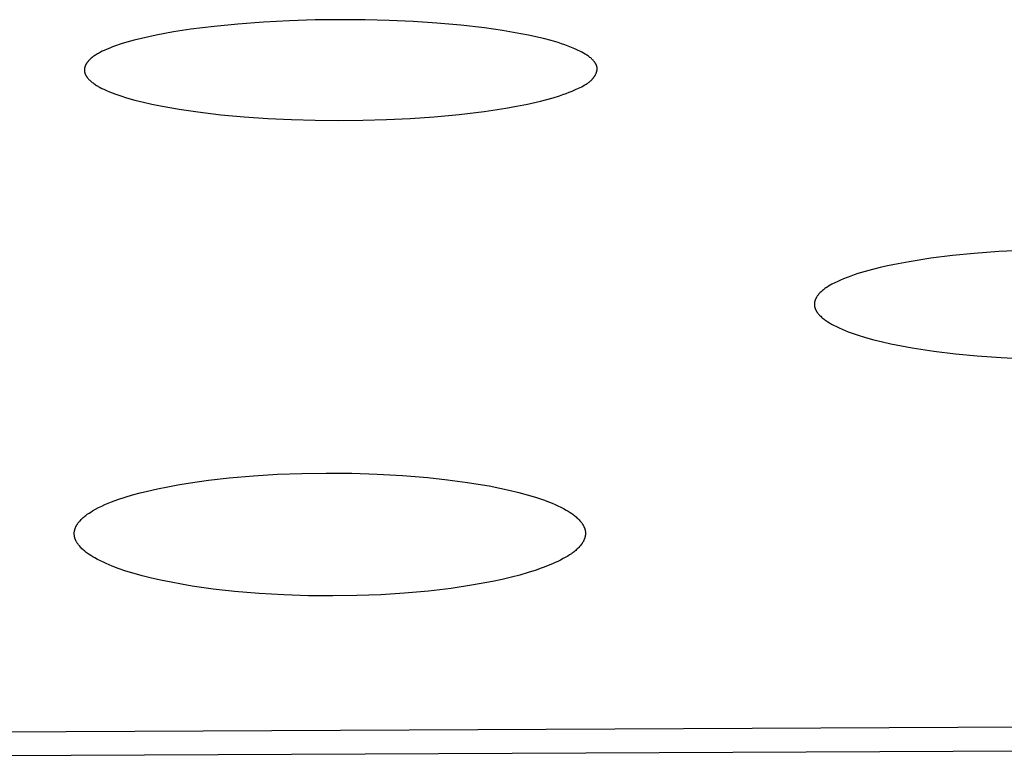
# Model space of a CAD drawing. Units: millimetres. Extents: x -613 to 385, y -1463 to 1531.
# Drawn here: x 276 to 286, y 1428 to 1435 of the extents above; entities that cross this region are included whole.
import ezdxf

# ---------------------------------------------------------------- set-up
doc = ezdxf.new("R2010")
doc.units = ezdxf.units.MM
doc.header["$MEASUREMENT"] = 0

msp = doc.modelspace()

# ---------------------------------------------------------------- linework, layer by layer
for p, q in [((279.2804, 1434.7263), (279.0293, 1434.7236)), ((279.5128, 1434.7246), (279.2804, 1434.7263)), ((277.8232, 1434.6329), (277.6545, 1434.607)), ((278.0499, 1434.6614), (277.8232, 1434.6329)), ((278.2773, 1434.6839), (278.0499, 1434.6614)), ((278.5276, 1434.7027), (278.2773, 1434.6839)), ((278.7784, 1434.7159), (278.5276, 1434.7027)), ((279.0293, 1434.7236), (278.7784, 1434.7159)), ((279.7452, 1434.7186), (279.5128, 1434.7246)), ((279.9774, 1434.7081), (279.7452, 1434.7186)), ((280.2093, 1434.6928), (279.9774, 1434.7081)), ((280.4398, 1434.6724), (280.2093, 1434.6928)), ((280.6696, 1434.646), (280.4398, 1434.6724)), ((280.8461, 1434.6209), (280.6696, 1434.646)), ((277.3443, 1434.5453), (277.2736, 1434.5276)), ((277.4153, 1434.5614), (277.3443, 1434.5453)), ((277.4867, 1434.5763), (277.4153, 1434.5614)), ((277.6545, 1434.607), (277.4867, 1434.5763)), ((281.0217, 1434.5906), (280.8461, 1434.6209)), ((281.0957, 1434.5759), (281.0217, 1434.5906)), ((281.1695, 1434.56), (281.0957, 1434.5759)), ((281.2429, 1434.5425), (281.1695, 1434.56)), ((281.3159, 1434.5233), (281.2429, 1434.5425)), ((277.0105, 1434.4404), (276.9837, 1434.4286)), ((277.0375, 1434.4516), (277.0105, 1434.4404)), ((277.0647, 1434.4623), (277.0375, 1434.4516)), ((277.0922, 1434.4724), (277.0647, 1434.4623)), ((277.1475, 1434.4911), (277.0922, 1434.4724)), ((277.2034, 1434.5081), (277.1475, 1434.4911)), ((277.2736, 1434.5276), (277.2034, 1434.5081)), ((281.3832, 1434.5037), (281.3159, 1434.5233)), ((281.4166, 1434.4931), (281.3832, 1434.5037)), ((281.4497, 1434.4818), (281.4166, 1434.4931)), ((281.4826, 1434.4699), (281.4497, 1434.4818)), ((281.5152, 1434.4572), (281.4826, 1434.4699)), ((281.5475, 1434.4436), (281.5152, 1434.4572)), ((281.5793, 1434.4291), (281.5475, 1434.4436)), ((276.8494, 1434.3455), (276.8417, 1434.3382)), ((276.8573, 1434.3525), (276.8494, 1434.3455)), ((276.8655, 1434.3593), (276.8573, 1434.3525)), ((276.8738, 1434.3658), (276.8655, 1434.3593)), ((276.8823, 1434.372), (276.8738, 1434.3658)), ((276.8909, 1434.378), (276.8823, 1434.372)), ((276.8997, 1434.3838), (276.8909, 1434.378)), ((276.9087, 1434.3895), (276.8997, 1434.3838)), ((276.9177, 1434.3949), (276.9087, 1434.3895)), ((276.9269, 1434.4001), (276.9177, 1434.3949)), ((276.9455, 1434.4101), (276.9269, 1434.4001)), ((276.9645, 1434.4196), (276.9455, 1434.4101)), ((276.9837, 1434.4286), (276.9645, 1434.4196)), ((281.5963, 1434.4208), (281.5793, 1434.4291)), ((281.6132, 1434.4122), (281.5963, 1434.4208)), ((281.6298, 1434.4032), (281.6132, 1434.4122)), ((281.646, 1434.3936), (281.6298, 1434.4032)), ((281.654, 1434.3886), (281.646, 1434.3936)), ((281.662, 1434.3834), (281.654, 1434.3886)), ((281.6698, 1434.3781), (281.662, 1434.3834)), ((281.6774, 1434.3726), (281.6698, 1434.3781)), ((281.685, 1434.3669), (281.6774, 1434.3726)), ((281.6925, 1434.361), (281.685, 1434.3669)), ((281.6998, 1434.355), (281.6925, 1434.361)), ((281.7069, 1434.3487), (281.6998, 1434.355)), ((281.7125, 1434.3435), (281.7069, 1434.3487)), ((276.7914, 1434.2491), (276.7912, 1434.2473)), ((276.7916, 1434.251), (276.7914, 1434.2491)), ((276.7918, 1434.2528), (276.7916, 1434.251)), ((276.7921, 1434.2546), (276.7918, 1434.2528)), ((276.7924, 1434.2564), (276.7921, 1434.2546)), ((276.7931, 1434.2599), (276.7924, 1434.2564)), ((276.7939, 1434.2634), (276.7931, 1434.2599)), ((276.7948, 1434.2669), (276.7939, 1434.2634)), ((276.7958, 1434.2703), (276.7948, 1434.2669)), ((276.7969, 1434.2737), (276.7958, 1434.2703)), ((276.7982, 1434.277), (276.7969, 1434.2737)), ((276.7995, 1434.2803), (276.7982, 1434.277)), ((276.8009, 1434.2836), (276.7995, 1434.2803)), ((276.8025, 1434.2868), (276.8009, 1434.2836)), ((276.8041, 1434.29), (276.8025, 1434.2868)), ((276.8058, 1434.2931), (276.8041, 1434.29)), ((276.8076, 1434.2962), (276.8058, 1434.2931)), ((276.8094, 1434.2993), (276.8076, 1434.2962)), ((276.8113, 1434.3023), (276.8094, 1434.2993)), ((276.8133, 1434.3053), (276.8113, 1434.3023)), ((276.8154, 1434.3082), (276.8133, 1434.3053)), ((276.8176, 1434.3111), (276.8154, 1434.3082)), ((276.8198, 1434.314), (276.8176, 1434.3111)), ((276.822, 1434.3168), (276.8198, 1434.314)), ((276.8267, 1434.3224), (276.822, 1434.3168)), ((276.8315, 1434.3278), (276.8267, 1434.3224)), ((276.8365, 1434.3331), (276.8315, 1434.3278)), ((276.8417, 1434.3382), (276.8365, 1434.3331)), ((281.718, 1434.3381), (281.7125, 1434.3435)), ((281.7234, 1434.3326), (281.718, 1434.3381)), ((281.7285, 1434.327), (281.7234, 1434.3326)), ((281.731, 1434.3241), (281.7285, 1434.327)), ((281.7334, 1434.3212), (281.731, 1434.3241)), ((281.7358, 1434.3182), (281.7334, 1434.3212)), ((281.7381, 1434.3152), (281.7358, 1434.3182)), ((281.7403, 1434.3122), (281.7381, 1434.3152)), ((281.7425, 1434.3091), (281.7403, 1434.3122)), ((281.7445, 1434.3059), (281.7425, 1434.3091)), ((281.7465, 1434.3028), (281.7445, 1434.3059)), ((281.7484, 1434.2995), (281.7465, 1434.3028)), ((281.7502, 1434.2963), (281.7484, 1434.2995)), ((281.752, 1434.293), (281.7502, 1434.2963)), ((281.7536, 1434.2896), (281.752, 1434.293)), ((281.7551, 1434.2862), (281.7536, 1434.2896)), ((281.7565, 1434.2827), (281.7551, 1434.2862)), ((281.7578, 1434.2792), (281.7565, 1434.2827)), ((281.759, 1434.2757), (281.7578, 1434.2792)), ((281.7601, 1434.2721), (281.759, 1434.2757)), ((281.7605, 1434.2703), (281.7601, 1434.2721)), ((281.761, 1434.2685), (281.7605, 1434.2703)), ((281.7614, 1434.2666), (281.761, 1434.2685)), ((281.7618, 1434.2648), (281.7614, 1434.2666)), ((281.7622, 1434.2629), (281.7618, 1434.2648)), ((281.7625, 1434.261), (281.7622, 1434.2629)), ((281.7628, 1434.2591), (281.7625, 1434.261)), ((281.7631, 1434.2572), (281.7628, 1434.2591)), ((281.7633, 1434.2553), (281.7631, 1434.2572)), ((281.7635, 1434.2534), (281.7633, 1434.2553)), ((281.7636, 1434.2514), (281.7635, 1434.2534)), ((281.7637, 1434.2495), (281.7636, 1434.2514)), ((281.7638, 1434.2475), (281.7637, 1434.2495)), ((276.791, 1434.2436), (276.7909, 1434.2417)), ((276.7909, 1434.2417), (276.7909, 1434.2399)), ((276.7909, 1434.2399), (276.7909, 1434.238)), ((276.7909, 1434.238), (276.7909, 1434.2363)), ((276.7909, 1434.2363), (276.7909, 1434.2347)), ((276.7909, 1434.2347), (276.7911, 1434.2315)), ((276.7911, 1434.2455), (276.791, 1434.2436)), ((276.7912, 1434.2473), (276.7911, 1434.2455)), ((276.7911, 1434.2315), (276.7914, 1434.2283)), ((276.7914, 1434.2283), (276.7918, 1434.2251)), ((276.7918, 1434.2251), (276.7923, 1434.2219)), ((276.7923, 1434.2219), (276.7929, 1434.2187)), ((276.7929, 1434.2187), (276.7936, 1434.2155)), ((276.7936, 1434.2155), (276.7944, 1434.2124)), ((276.7944, 1434.2124), (276.7953, 1434.2093)), ((276.7953, 1434.2093), (276.7963, 1434.2062)), ((276.7963, 1434.2062), (276.7973, 1434.2031)), ((276.7973, 1434.2031), (276.7985, 1434.2)), ((276.7985, 1434.2), (276.7997, 1434.197)), ((276.7997, 1434.197), (276.801, 1434.1941)), ((276.801, 1434.1941), (276.8024, 1434.1911)), ((276.8024, 1434.1911), (276.8038, 1434.1882)), ((276.8038, 1434.1882), (276.8057, 1434.1847)), ((276.8057, 1434.1847), (276.8077, 1434.1813)), ((276.8077, 1434.1813), (276.8098, 1434.1779)), ((276.8098, 1434.1779), (276.8119, 1434.1746)), ((276.8119, 1434.1746), (276.8142, 1434.1713)), ((276.8142, 1434.1713), (276.8165, 1434.1681)), ((276.8165, 1434.1681), (276.8189, 1434.165)), ((276.8189, 1434.165), (276.8214, 1434.1619)), ((276.8214, 1434.1619), (276.824, 1434.1588)), ((276.824, 1434.1588), (276.8266, 1434.1558)), ((276.8266, 1434.1558), (276.832, 1434.15)), ((281.7183, 1434.1521), (281.721, 1434.1552)), ((281.721, 1434.1552), (281.7236, 1434.1583)), ((281.7236, 1434.1583), (281.7262, 1434.1615)), ((281.7262, 1434.1615), (281.7286, 1434.1647)), ((281.7286, 1434.1647), (281.7311, 1434.1679)), ((281.7311, 1434.1679), (281.7334, 1434.1712)), ((281.7334, 1434.1712), (281.7357, 1434.1746)), ((281.7357, 1434.1746), (281.738, 1434.178)), ((281.738, 1434.178), (281.7401, 1434.1815)), ((281.7401, 1434.1815), (281.7422, 1434.185)), ((281.7422, 1434.185), (281.7442, 1434.1886)), ((281.7442, 1434.1886), (281.7462, 1434.1923)), ((281.7462, 1434.1923), (281.748, 1434.196)), ((281.748, 1434.196), (281.7498, 1434.1998)), ((281.7498, 1434.1998), (281.7515, 1434.2036)), ((281.7515, 1434.2036), (281.7531, 1434.2075)), ((281.7531, 1434.2075), (281.7547, 1434.2115)), ((281.7547, 1434.2115), (281.7561, 1434.2155)), ((281.7561, 1434.2155), (281.7575, 1434.2196)), ((281.7575, 1434.2196), (281.7588, 1434.2237)), ((281.7588, 1434.2237), (281.76, 1434.2279)), ((281.76, 1434.2279), (281.7611, 1434.2322)), ((281.7611, 1434.2322), (281.7621, 1434.2366)), ((281.7621, 1434.2366), (281.763, 1434.241)), ((281.763, 1434.241), (281.7639, 1434.2455)), ((281.7639, 1434.2455), (281.7638, 1434.2475)), ((276.832, 1434.15), (276.8376, 1434.1443)), ((276.8376, 1434.1443), (276.8433, 1434.1387)), ((276.8433, 1434.1387), (276.8508, 1434.1319)), ((276.8508, 1434.1319), (276.8585, 1434.1252)), ((276.8585, 1434.1252), (276.8663, 1434.1188)), ((276.8663, 1434.1188), (276.8743, 1434.1126)), ((276.8743, 1434.1126), (276.8825, 1434.1066)), ((276.8825, 1434.1066), (276.8908, 1434.1008)), ((276.8908, 1434.1008), (276.8992, 1434.0952)), ((276.8992, 1434.0952), (276.9078, 1434.0897)), ((276.9078, 1434.0897), (276.9164, 1434.0844)), ((276.9164, 1434.0844), (276.9252, 1434.0793)), ((276.9252, 1434.0793), (276.943, 1434.0694)), ((276.943, 1434.0694), (276.9611, 1434.0601)), ((276.9611, 1434.0601), (276.9794, 1434.0512)), ((281.5517, 1434.0479), (281.5818, 1434.0616)), ((281.5818, 1434.0616), (281.613, 1434.0768)), ((281.613, 1434.0768), (281.6282, 1434.0849)), ((281.6282, 1434.0849), (281.6432, 1434.0933)), ((281.6432, 1434.0933), (281.6505, 1434.0977)), ((281.6505, 1434.0977), (281.6577, 1434.1022)), ((281.6577, 1434.1022), (281.6648, 1434.1068)), ((281.6648, 1434.1068), (281.6717, 1434.1116)), ((281.6717, 1434.1116), (281.6785, 1434.1165)), ((281.6785, 1434.1165), (281.6852, 1434.1215)), ((281.6852, 1434.1215), (281.6916, 1434.1267)), ((281.6916, 1434.1267), (281.6979, 1434.132)), ((281.6979, 1434.132), (281.704, 1434.1376)), ((281.704, 1434.1376), (281.7099, 1434.1432)), ((281.7099, 1434.1432), (281.7127, 1434.1462)), ((281.7127, 1434.1462), (281.7155, 1434.1491)), ((281.7155, 1434.1491), (281.7183, 1434.1521)), ((276.9794, 1434.0512), (277.0061, 1434.039)), ((277.0061, 1434.039), (277.033, 1434.0274)), ((277.033, 1434.0274), (277.0602, 1434.0165)), ((277.0602, 1434.0165), (277.0876, 1434.0061)), ((277.0876, 1434.0061), (277.1429, 1433.9869)), ((277.1429, 1433.9869), (277.1988, 1433.9694)), ((277.1988, 1433.9694), (277.2805, 1433.9463)), ((281.2749, 1433.9522), (281.3373, 1433.9698)), ((281.3373, 1433.9698), (281.3991, 1433.9893)), ((281.3991, 1433.9893), (281.4299, 1433.9998)), ((281.4299, 1433.9998), (281.4606, 1434.0109)), ((281.4606, 1434.0109), (281.4911, 1434.0225)), ((281.4911, 1434.0225), (281.5215, 1434.0349)), ((281.5215, 1434.0349), (281.5517, 1434.0479)), ((277.2805, 1433.9463), (277.3628, 1433.9255)), ((277.3628, 1433.9255), (277.4457, 1433.9067)), ((277.4457, 1433.9067), (277.5289, 1433.8897)), ((277.5289, 1433.8897), (277.7088, 1433.8577)), ((280.6683, 1433.8363), (280.8778, 1433.8686)), ((280.8778, 1433.8686), (280.9821, 1433.8873)), ((280.9821, 1433.8873), (281.0858, 1433.9079)), ((281.0858, 1433.9079), (281.2122, 1433.9363)), ((281.2122, 1433.9363), (281.2749, 1433.9522)), ((277.7088, 1433.8577), (277.8897, 1433.8314)), ((277.8897, 1433.8314), (278.1147, 1433.8048)), ((278.1147, 1433.8048), (278.3404, 1433.7842)), ((278.3404, 1433.7842), (278.5696, 1433.7684)), ((279.951, 1433.7686), (280.1813, 1433.7844)), ((280.1813, 1433.7844), (280.425, 1433.8068)), ((280.425, 1433.8068), (280.6683, 1433.8363)), ((278.5696, 1433.7684), (278.799, 1433.7574)), ((278.799, 1433.7574), (279.0286, 1433.751)), ((279.0286, 1433.751), (279.2584, 1433.7489)), ((279.2584, 1433.7489), (279.4894, 1433.7511)), ((279.4894, 1433.7511), (279.7203, 1433.7576)), ((279.7203, 1433.7576), (279.951, 1433.7686)), ((285.2078, 1432.439), (284.9969, 1432.4126)), ((285.4194, 1432.4598), (285.2078, 1432.439)), ((285.6559, 1432.4776), (285.4194, 1432.4598)), ((285.8926, 1432.4899), (285.6559, 1432.4776)), ((284.6825, 1432.3603), (284.5783, 1432.339)), ((284.7869, 1432.3796), (284.6825, 1432.3603)), ((284.9969, 1432.4126), (284.7869, 1432.3796)), ((284.2561, 1432.2528), (284.2211, 1432.2407)), ((284.2912, 1432.2644), (284.2561, 1432.2528)), ((284.3623, 1432.2857), (284.2912, 1432.2644)), ((284.4339, 1432.3051), (284.3623, 1432.2857)), ((284.506, 1432.3227), (284.4339, 1432.3051)), ((284.5783, 1432.339), (284.506, 1432.3227)), ((284.022, 1432.1513), (284.0049, 1432.1412)), ((284.0394, 1432.1609), (284.022, 1432.1513)), ((284.0671, 1432.1754), (284.0394, 1432.1609)), ((284.0951, 1432.189), (284.0671, 1432.1754)), ((284.1235, 1432.2019), (284.0951, 1432.189)), ((284.1522, 1432.2141), (284.1235, 1432.2019)), ((284.1865, 1432.2278), (284.1522, 1432.2141)), ((284.2211, 1432.2407), (284.1865, 1432.2278)), ((283.9041, 1432.056), (283.8998, 1432.0505)), ((283.9085, 1432.0615), (283.9041, 1432.056)), ((283.913, 1432.0668), (283.9085, 1432.0615)), ((283.9197, 1432.0741), (283.913, 1432.0668)), ((283.9265, 1432.0812), (283.9197, 1432.0741)), ((283.9336, 1432.0881), (283.9265, 1432.0812)), ((283.9409, 1432.0947), (283.9336, 1432.0881)), ((283.9484, 1432.1012), (283.9409, 1432.0947)), ((283.956, 1432.1074), (283.9484, 1432.1012)), ((283.9638, 1432.1135), (283.956, 1432.1074)), ((283.9718, 1432.1193), (283.9638, 1432.1135)), ((283.9799, 1432.125), (283.9718, 1432.1193)), ((283.9881, 1432.1306), (283.9799, 1432.125)), ((284.0049, 1432.1412), (283.9881, 1432.1306)), ((283.8687, 1431.9707), (283.8686, 1431.9671)), ((283.8686, 1431.9671), (283.8687, 1431.9635)), ((283.8689, 1431.9743), (283.8687, 1431.9707)), ((283.8687, 1431.9635), (283.8688, 1431.9598)), ((283.8688, 1431.9598), (283.8691, 1431.9562)), ((283.8692, 1431.9778), (283.8689, 1431.9743)), ((283.8696, 1431.9813), (283.8692, 1431.9778)), ((283.8702, 1431.9847), (283.8696, 1431.9813)), ((283.8708, 1431.9882), (283.8702, 1431.9847)), ((283.8715, 1431.9916), (283.8708, 1431.9882)), ((283.8723, 1431.9949), (283.8715, 1431.9916)), ((283.8732, 1431.9983), (283.8723, 1431.9949)), ((283.8742, 1432.0016), (283.8732, 1431.9983)), ((283.8752, 1432.0049), (283.8742, 1432.0016)), ((283.8764, 1432.0081), (283.8752, 1432.0049)), ((283.8776, 1432.0113), (283.8764, 1432.0081)), ((283.8789, 1432.0145), (283.8776, 1432.0113)), ((283.8803, 1432.0177), (283.8789, 1432.0145)), ((283.8818, 1432.0208), (283.8803, 1432.0177)), ((283.8833, 1432.0239), (283.8818, 1432.0208)), ((283.8849, 1432.027), (283.8833, 1432.0239)), ((283.8866, 1432.03), (283.8849, 1432.027)), ((283.8883, 1432.033), (283.8866, 1432.03)), ((283.8901, 1432.036), (283.8883, 1432.033)), ((283.8919, 1432.039), (283.8901, 1432.036)), ((283.8958, 1432.0448), (283.8919, 1432.039)), ((283.8998, 1432.0505), (283.8958, 1432.0448)), ((283.8691, 1431.9562), (283.8695, 1431.9526)), ((283.8695, 1431.9526), (283.87, 1431.9491)), ((283.87, 1431.9491), (283.8706, 1431.9456)), ((283.8706, 1431.9456), (283.8713, 1431.9421)), ((283.8713, 1431.9421), (283.8721, 1431.9386)), ((283.8721, 1431.9386), (283.8731, 1431.9352)), ((283.8731, 1431.9352), (283.8741, 1431.9318)), ((283.8741, 1431.9318), (283.8752, 1431.9285)), ((283.8752, 1431.9285), (283.8764, 1431.9252)), ((283.8764, 1431.9252), (283.8777, 1431.9219)), ((283.8777, 1431.9219), (283.8791, 1431.9187)), ((283.8791, 1431.9187), (283.8806, 1431.9154)), ((283.8806, 1431.9154), (283.8821, 1431.9123)), ((283.8821, 1431.9123), (283.8837, 1431.9091)), ((283.8837, 1431.9091), (283.8854, 1431.906)), ((283.8854, 1431.906), (283.8872, 1431.9029)), ((283.8872, 1431.9029), (283.889, 1431.8999)), ((283.889, 1431.8999), (283.8909, 1431.8968)), ((283.8909, 1431.8968), (283.8929, 1431.8939)), ((283.8929, 1431.8939), (283.8949, 1431.8909)), ((283.8949, 1431.8909), (283.8969, 1431.888)), ((283.8969, 1431.888), (283.9012, 1431.8822)), ((283.9012, 1431.8822), (283.9057, 1431.8766)), ((283.9057, 1431.8766), (283.9103, 1431.8711)), ((283.9103, 1431.8711), (283.9151, 1431.8657)), ((283.9151, 1431.8657), (283.9225, 1431.8578)), ((283.9225, 1431.8578), (283.9301, 1431.8502)), ((283.9301, 1431.8502), (283.9379, 1431.8429)), ((283.9379, 1431.8429), (283.9459, 1431.8357)), ((283.9459, 1431.8357), (283.9542, 1431.8289)), ((283.9542, 1431.8289), (283.9626, 1431.8222)), ((283.9626, 1431.8222), (283.9711, 1431.8158)), ((283.9711, 1431.8158), (283.9799, 1431.8095)), ((283.9799, 1431.8095), (283.9887, 1431.8035)), ((283.9887, 1431.8035), (283.9978, 1431.7976)), ((283.9978, 1431.7976), (284.0161, 1431.7863)), ((284.0161, 1431.7863), (284.0348, 1431.7756)), ((284.0348, 1431.7756), (284.0538, 1431.7653)), ((284.0538, 1431.7653), (284.0818, 1431.7511)), ((284.0818, 1431.7511), (284.1101, 1431.7376)), ((284.1101, 1431.7376), (284.1387, 1431.7248)), ((284.1387, 1431.7248), (284.1676, 1431.7127)), ((284.1676, 1431.7127), (284.1967, 1431.7012)), ((284.1967, 1431.7012), (284.2261, 1431.6903)), ((284.2261, 1431.6903), (284.2853, 1431.6698)), ((284.2853, 1431.6698), (284.3655, 1431.6451)), ((284.3655, 1431.6451), (284.4465, 1431.6229)), ((284.4465, 1431.6229), (284.528, 1431.6029)), ((284.528, 1431.6029), (284.6099, 1431.5847)), ((284.6099, 1431.5847), (284.7137, 1431.5637)), ((284.7137, 1431.5637), (284.8178, 1431.5448)), ((284.8178, 1431.5448), (285.027, 1431.5124)), ((285.027, 1431.5124), (285.2372, 1431.4867)), ((285.2372, 1431.4867), (285.448, 1431.4666)), ((285.448, 1431.4666), (285.6798, 1431.4499)), ((285.6798, 1431.4499), (285.9118, 1431.4384)), ((277.7961, 1430.2329), (277.9948, 1430.2608)), ((277.9948, 1430.2608), (278.1943, 1430.2832)), ((278.1943, 1430.2832), (278.4294, 1430.3036)), ((278.4294, 1430.3036), (278.6648, 1430.3182)), ((278.6648, 1430.3182), (278.9005, 1430.3271)), ((278.9005, 1430.3271), (279.1363, 1430.3307)), ((279.1363, 1430.3307), (279.3825, 1430.3287)), ((279.3825, 1430.3287), (279.6287, 1430.3209)), ((279.6287, 1430.3209), (279.8745, 1430.3069)), ((279.8745, 1430.3069), (280.1199, 1430.2867)), ((280.1199, 1430.2867), (280.3131, 1430.2659)), ((280.3131, 1430.2659), (280.5056, 1430.2402)), ((280.5056, 1430.2402), (280.6105, 1430.2239)), ((277.3303, 1430.1375), (277.4024, 1430.1556)), ((277.4024, 1430.1556), (277.5002, 1430.178)), ((277.5002, 1430.178), (277.5985, 1430.1982)), ((277.5985, 1430.1982), (277.6971, 1430.2165)), ((277.6971, 1430.2165), (277.7961, 1430.2329)), ((280.6105, 1430.2239), (280.715, 1430.2055)), ((280.715, 1430.2055), (280.8192, 1430.1851)), ((280.8192, 1430.1851), (280.9228, 1430.1622)), ((280.9228, 1430.1622), (281.0036, 1430.1425)), ((277.0214, 1430.0375), (277.0529, 1430.05)), ((277.0529, 1430.05), (277.1165, 1430.0733)), ((277.1165, 1430.0733), (277.1872, 1430.0966)), ((277.1872, 1430.0966), (277.2585, 1430.118)), ((277.2585, 1430.118), (277.3303, 1430.1375)), ((281.0036, 1430.1425), (281.0839, 1430.1208)), ((281.0839, 1430.1208), (281.1635, 1430.0969)), ((281.1635, 1430.0969), (281.203, 1430.0839)), ((281.203, 1430.0839), (281.2423, 1430.0703)), ((281.2423, 1430.0703), (281.2992, 1430.0489)), ((281.2992, 1430.0489), (281.3273, 1430.0375)), ((276.8356, 1429.9417), (276.8524, 1429.9525)), ((276.8524, 1429.9525), (276.8695, 1429.9629)), ((276.8695, 1429.9629), (276.899, 1429.9796)), ((276.899, 1429.9796), (276.929, 1429.9954)), ((276.929, 1429.9954), (276.9594, 1430.0103)), ((276.9594, 1430.0103), (276.9902, 1430.0243)), ((276.9902, 1430.0243), (277.0214, 1430.0375)), ((281.3273, 1430.0375), (281.3552, 1430.0255)), ((281.3552, 1430.0255), (281.3829, 1430.0129)), ((281.3829, 1430.0129), (281.4102, 1429.9996)), ((281.4102, 1429.9996), (281.4371, 1429.9856)), ((281.4371, 1429.9856), (281.4637, 1429.9708)), ((281.4637, 1429.9708), (281.4819, 1429.96)), ((281.4819, 1429.96), (281.4998, 1429.9488)), ((276.7334, 1429.8505), (276.7391, 1429.8576)), ((276.7391, 1429.8576), (276.745, 1429.8645)), ((276.745, 1429.8645), (276.7516, 1429.8719)), ((276.7516, 1429.8719), (276.7585, 1429.8791)), ((276.7585, 1429.8791), (276.7655, 1429.8862)), ((276.7655, 1429.8862), (276.7727, 1429.893)), ((276.7727, 1429.893), (276.7801, 1429.8996)), ((276.7801, 1429.8996), (276.7876, 1429.9061)), ((276.7876, 1429.9061), (276.7953, 1429.9124)), ((276.7953, 1429.9124), (276.8032, 1429.9185)), ((276.8032, 1429.9185), (276.8111, 1429.9245)), ((276.8111, 1429.9245), (276.8192, 1429.9304)), ((276.8192, 1429.9304), (276.8356, 1429.9417)), ((281.4998, 1429.9488), (281.5173, 1429.937)), ((281.5173, 1429.937), (281.5259, 1429.9309)), ((281.5259, 1429.9309), (281.5344, 1429.9247)), ((281.5344, 1429.9247), (281.5427, 1429.9182)), ((281.5427, 1429.9182), (281.5509, 1429.9116)), ((281.5509, 1429.9116), (281.5589, 1429.9049)), ((281.5589, 1429.9049), (281.5667, 1429.8979)), ((281.5667, 1429.8979), (281.5744, 1429.8907)), ((281.5744, 1429.8907), (281.5819, 1429.8833)), ((281.5819, 1429.8833), (281.5892, 1429.8757)), ((281.5892, 1429.8757), (281.5962, 1429.8679)), ((281.5962, 1429.8679), (281.6022, 1429.8609)), ((281.6022, 1429.8609), (281.6081, 1429.8536)), ((276.6932, 1429.7585), (276.6937, 1429.7624)), ((276.6937, 1429.7624), (276.6943, 1429.7663)), ((276.6943, 1429.7663), (276.6949, 1429.7702)), ((276.6949, 1429.7702), (276.6957, 1429.774)), ((276.6957, 1429.774), (276.6966, 1429.7779)), ((276.6966, 1429.7779), (276.6976, 1429.7817)), ((276.6976, 1429.7817), (276.6987, 1429.7855)), ((276.6987, 1429.7855), (276.6999, 1429.7892)), ((276.6999, 1429.7892), (276.7012, 1429.793)), ((276.7012, 1429.793), (276.7025, 1429.7967)), ((276.7025, 1429.7967), (276.7039, 1429.8003)), ((276.7039, 1429.8003), (276.7055, 1429.804)), ((276.7055, 1429.804), (276.7073, 1429.8081)), ((276.7073, 1429.8081), (276.7093, 1429.8122)), ((276.7093, 1429.8122), (276.7113, 1429.8162)), ((276.7113, 1429.8162), (276.7134, 1429.8202)), ((276.7134, 1429.8202), (276.7157, 1429.8242)), ((276.7157, 1429.8242), (276.718, 1429.8281)), ((276.718, 1429.8281), (276.7204, 1429.8319)), ((276.7204, 1429.8319), (276.7228, 1429.8357)), ((276.7228, 1429.8357), (276.7254, 1429.8395)), ((276.7254, 1429.8395), (276.728, 1429.8432)), ((276.728, 1429.8432), (276.7334, 1429.8505)), ((281.6081, 1429.8536), (281.6136, 1429.8462)), ((281.6136, 1429.8462), (281.6163, 1429.8424)), ((281.6163, 1429.8424), (281.6189, 1429.8386)), ((281.6189, 1429.8386), (281.6215, 1429.8347)), ((281.6215, 1429.8347), (281.6239, 1429.8308)), ((281.6239, 1429.8308), (281.6263, 1429.8268)), ((281.6263, 1429.8268), (281.6286, 1429.8228)), ((281.6286, 1429.8228), (281.6307, 1429.8187)), ((281.6307, 1429.8187), (281.6328, 1429.8146)), ((281.6328, 1429.8146), (281.6348, 1429.8104)), ((281.6348, 1429.8104), (281.6367, 1429.8062)), ((281.6367, 1429.8062), (281.6382, 1429.8026)), ((281.6382, 1429.8026), (281.6396, 1429.799)), ((281.6396, 1429.799), (281.6409, 1429.7953)), ((281.6409, 1429.7953), (281.6422, 1429.7916)), ((281.6422, 1429.7916), (281.6433, 1429.7878)), ((281.6433, 1429.7878), (281.6444, 1429.7841)), ((281.6444, 1429.7841), (281.6454, 1429.7803)), ((281.6454, 1429.7803), (281.6463, 1429.7765)), ((281.6463, 1429.7765), (281.6471, 1429.7726)), ((281.6471, 1429.7726), (281.6477, 1429.7688)), ((281.6477, 1429.7688), (281.6483, 1429.7649)), ((281.6483, 1429.7649), (281.6488, 1429.7611)), ((276.6924, 1429.7467), (276.6925, 1429.7506)), ((276.6924, 1429.7428), (276.6924, 1429.7467)), ((276.6925, 1429.7386), (276.6924, 1429.7428)), ((276.6925, 1429.7506), (276.6928, 1429.7546)), ((276.6927, 1429.7344), (276.6925, 1429.7386)), ((276.693, 1429.7302), (276.6927, 1429.7344)), ((276.6928, 1429.7546), (276.6932, 1429.7585)), ((276.6935, 1429.726), (276.693, 1429.7302)), ((276.694, 1429.7219), (276.6935, 1429.726)), ((276.6947, 1429.7178), (276.694, 1429.7219)), ((276.6955, 1429.7136), (276.6947, 1429.7178)), ((276.6964, 1429.7096), (276.6955, 1429.7136)), ((276.6974, 1429.7055), (276.6964, 1429.7096)), ((276.6985, 1429.7014), (276.6974, 1429.7055)), ((276.6997, 1429.6974), (276.6985, 1429.7014)), ((276.701, 1429.6934), (276.6997, 1429.6974)), ((276.7024, 1429.6895), (276.701, 1429.6934)), ((276.7039, 1429.6856), (276.7024, 1429.6895)), ((276.7055, 1429.6817), (276.7039, 1429.6856)), ((276.7072, 1429.6779), (276.7055, 1429.6817)), ((276.7093, 1429.6734), (276.7072, 1429.6779)), ((276.7115, 1429.669), (276.7093, 1429.6734)), ((276.7138, 1429.6647), (276.7115, 1429.669)), ((281.6288, 1429.6682), (281.6264, 1429.664)), ((281.631, 1429.6725), (281.6288, 1429.6682)), ((281.6331, 1429.6768), (281.631, 1429.6725)), ((281.6351, 1429.6812), (281.6331, 1429.6768)), ((281.6368, 1429.685), (281.6351, 1429.6812)), ((281.6383, 1429.6888), (281.6368, 1429.685)), ((281.6398, 1429.6927), (281.6383, 1429.6888)), ((281.6412, 1429.6966), (281.6398, 1429.6927)), ((281.6425, 1429.7006), (281.6412, 1429.6966)), ((281.6437, 1429.7045), (281.6425, 1429.7006)), ((281.6447, 1429.7085), (281.6437, 1429.7045)), ((281.6457, 1429.7126), (281.6447, 1429.7085)), ((281.6466, 1429.7166), (281.6457, 1429.7126)), ((281.6474, 1429.7207), (281.6466, 1429.7166)), ((281.648, 1429.7248), (281.6474, 1429.7207)), ((281.6486, 1429.7289), (281.648, 1429.7248)), ((281.649, 1429.733), (281.6486, 1429.7289)), ((281.6488, 1429.7611), (281.6491, 1429.7572)), ((281.6493, 1429.7372), (281.649, 1429.733)), ((281.6491, 1429.7572), (281.6494, 1429.7533)), ((281.6495, 1429.7413), (281.6493, 1429.7372)), ((281.6494, 1429.7533), (281.6495, 1429.7494)), ((281.6495, 1429.7494), (281.6496, 1429.7455)), ((281.6496, 1429.7455), (281.6495, 1429.7413)), ((276.7162, 1429.6604), (276.7138, 1429.6647)), ((276.7187, 1429.6561), (276.7162, 1429.6604)), ((276.7213, 1429.652), (276.7187, 1429.6561)), ((276.724, 1429.6478), (276.7213, 1429.652)), ((276.7268, 1429.6438), (276.724, 1429.6478)), ((276.7297, 1429.6398), (276.7268, 1429.6438)), ((276.7326, 1429.6358), (276.7297, 1429.6398)), ((276.7387, 1429.628), (276.7326, 1429.6358)), ((276.7451, 1429.6205), (276.7387, 1429.628)), ((276.7516, 1429.6131), (276.7451, 1429.6205)), ((276.7592, 1429.6051), (276.7516, 1429.6131)), ((276.767, 1429.5973), (276.7592, 1429.6051)), ((276.775, 1429.5897), (276.767, 1429.5973)), ((276.7831, 1429.5823), (276.775, 1429.5897)), ((276.7915, 1429.5752), (276.7831, 1429.5823)), ((276.8, 1429.5682), (276.7915, 1429.5752)), ((281.5467, 1429.5741), (281.5385, 1429.5675)), ((281.5548, 1429.5809), (281.5467, 1429.5741)), ((281.5627, 1429.5879), (281.5548, 1429.5809)), ((281.5704, 1429.595), (281.5627, 1429.5879)), ((281.5779, 1429.6023), (281.5704, 1429.595)), ((281.5853, 1429.6099), (281.5779, 1429.6023)), ((281.5924, 1429.6176), (281.5853, 1429.6099)), ((281.5987, 1429.6249), (281.5924, 1429.6176)), ((281.6048, 1429.6323), (281.5987, 1429.6249)), ((281.6107, 1429.64), (281.6048, 1429.6323)), ((281.6135, 1429.6438), (281.6107, 1429.64)), ((281.6163, 1429.6478), (281.6135, 1429.6438)), ((281.6189, 1429.6518), (281.6163, 1429.6478)), ((281.6215, 1429.6558), (281.6189, 1429.6518)), ((281.624, 1429.6599), (281.6215, 1429.6558)), ((281.6264, 1429.664), (281.624, 1429.6599)), ((276.8087, 1429.5614), (276.8, 1429.5682)), ((276.8175, 1429.5548), (276.8087, 1429.5614)), ((276.8265, 1429.5484), (276.8175, 1429.5548)), ((276.8356, 1429.5421), (276.8265, 1429.5484)), ((276.8541, 1429.53), (276.8356, 1429.5421)), ((276.873, 1429.5184), (276.8541, 1429.53)), ((276.8921, 1429.5073), (276.873, 1429.5184)), ((276.9193, 1429.4925), (276.8921, 1429.5073)), ((276.9467, 1429.4784), (276.9193, 1429.4925)), ((276.9745, 1429.465), (276.9467, 1429.4784)), ((281.4087, 1429.4871), (281.3828, 1429.4742)), ((281.4342, 1429.5006), (281.4087, 1429.4871)), ((281.4595, 1429.5148), (281.4342, 1429.5006)), ((281.4776, 1429.5256), (281.4595, 1429.5148)), ((281.4955, 1429.5369), (281.4776, 1429.5256)), ((281.5131, 1429.5487), (281.4955, 1429.5369)), ((281.5217, 1429.5548), (281.5131, 1429.5487)), ((281.5302, 1429.5611), (281.5217, 1429.5548)), ((281.5385, 1429.5675), (281.5302, 1429.5611)), ((277.0026, 1429.4522), (276.9745, 1429.465)), ((277.031, 1429.44), (277.0026, 1429.4522)), ((277.0596, 1429.4284), (277.031, 1429.44)), ((277.1173, 1429.4066), (277.0596, 1429.4284)), ((277.1942, 1429.3804), (277.1173, 1429.4066)), ((277.2719, 1429.3566), (277.1942, 1429.3804)), ((281.1718, 1429.39), (281.0926, 1429.3648)), ((281.211, 1429.4036), (281.1718, 1429.39)), ((281.25, 1429.4178), (281.211, 1429.4036)), ((281.3037, 1429.439), (281.25, 1429.4178)), ((281.3303, 1429.4502), (281.3037, 1429.439)), ((281.3567, 1429.4619), (281.3303, 1429.4502)), ((281.3828, 1429.4742), (281.3567, 1429.4619)), ((277.3503, 1429.335), (277.2719, 1429.3566)), ((277.4291, 1429.3152), (277.3503, 1429.335)), ((277.5301, 1429.292), (277.4291, 1429.3152)), ((277.6316, 1429.2709), (277.5301, 1429.292)), ((280.8409, 1429.2993), (280.7493, 1429.2796)), ((280.9322, 1429.321), (280.8409, 1429.2993)), ((281.0127, 1429.3419), (280.9322, 1429.321)), ((281.0926, 1429.3648), (281.0127, 1429.3419)), ((277.7334, 1429.2519), (277.6316, 1429.2709)), ((277.8356, 1429.2348), (277.7334, 1429.2519)), ((278.0408, 1429.2057), (277.8356, 1429.2348)), ((278.2468, 1429.1827), (278.0408, 1429.2057)), ((280.3464, 1429.2125), (280.1269, 1429.1866)), ((280.565, 1429.2454), (280.3464, 1429.2125)), ((280.7493, 1429.2796), (280.565, 1429.2454)), ((278.485, 1429.1625), (278.2468, 1429.1827)), ((278.7235, 1429.1486), (278.485, 1429.1625)), ((278.9624, 1429.1407), (278.7235, 1429.1486)), ((279.2013, 1429.1387), (278.9624, 1429.1407)), ((279.4331, 1429.1421), (279.2013, 1429.1387)), ((279.6647, 1429.151), (279.4331, 1429.1421)), ((279.896, 1429.1657), (279.6647, 1429.151)), ((280.1269, 1429.1866), (279.896, 1429.1657)), ((307.2921, 1427.9691), (265.876, 1427.7698)), ((307.3317, 1427.7301), (265.8874, 1427.5452))]:
    msp.add_line(p, q)

doc.saveas('drawing.dxf')
